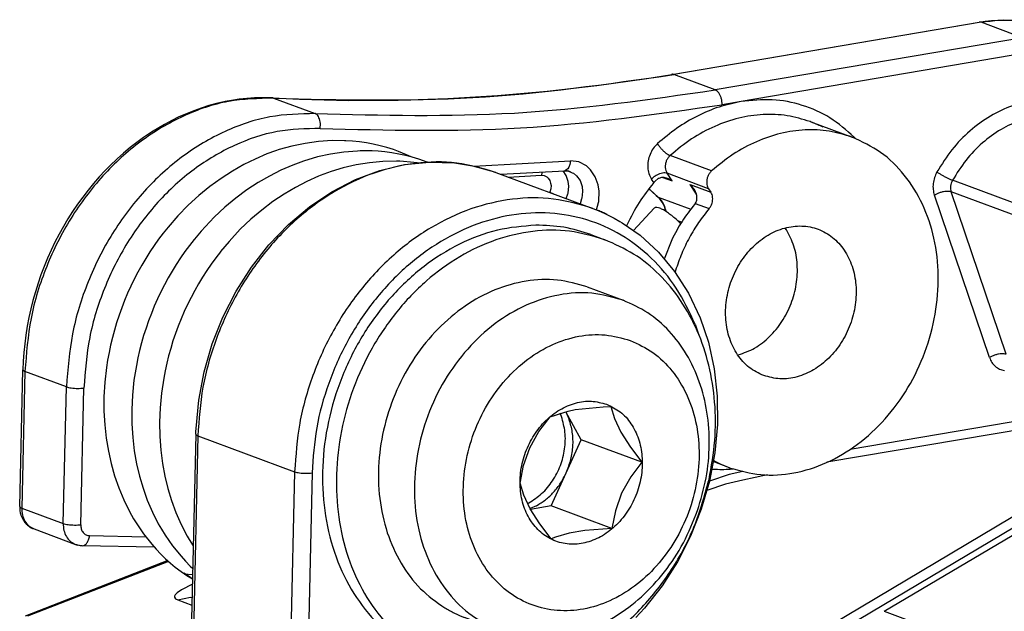
# Model space of a CAD drawing. Units: inches. Extents: x -53 to 134, y 128 to 399.
# Drawn here: x -24 to -16, y 205 to 210 of the extents above; entities that cross this region are included whole.
import ezdxf

# ---------------------------------------------------------------- set-up
doc = ezdxf.new("R2010")
doc.units = ezdxf.units.IN
doc.layers.add('1', color=7, linetype='Continuous')

# ---------------------------------------------------------------- blocks, each defined once
blk = doc.blocks.new('45140-6-0926_Seitenabdeckung_modifiziert', base_point=(-90.096, 986.611))
at = {"color": 7, "linetype": 'Continuous'}
for p, q in [((-88.649, 1023.01), (-76.057, 1030.5)), ((-87.935, 1022.994), (-75.242, 1030.546))]:
    blk.add_line(p, q, dxfattribs=at)
blk = doc.blocks.new('4080014-ABDECKUNG_UNTEN_201__80', base_point=(-86.822, 954.287))
at = {"color": 7, "linetype": 'Continuous'}
for q in [(-55.065, 1042.195), (-18.392, 1000.456)]:
    blk.add_line((-84.256, 1024.894), q, dxfattribs=at)
blk = doc.blocks.new('7130001-E740_ASM_1__84', base_point=(-90.096, 897.732))
for name, p in [('45140-6-0926_Seitenabdeckung_modifiziert', (-90.096, 986.611)), ('4080014-ABDECKUNG_UNTEN_201__80', (-86.822, 954.287))]:
    blk.add_blockref(name, p)
blk = doc.blocks.new('45140-6-0921_Schwenklager_Rev06__85', base_point=(-118.779, 986.543))
at = {"color": 7, "linetype": 'Continuous'}
for p, q in [((-103.3, 1042.635), (-102.312, 1042.737)), ((-102.312, 1042.737), (-101.319, 1042.706)), ((-101.319, 1042.706), (-100.603, 1042.586)), ((-105.25, 1042.043), (-104.284, 1042.402)), ((-104.284, 1042.402), (-103.3, 1042.635)), ((-100.603, 1042.586), (-100.376, 1042.538)), ((-100.376, 1042.538), (-100.068, 1042.451)), ((-100.068, 1042.451), (-99.897, 1042.397)), ((-99.897, 1042.397), (-99.669, 1042.32)), ((-99.669, 1042.32), (-95.827, 1040.895)), ((-106.184, 1041.559), (-105.25, 1042.043)), ((-107.073, 1040.958), (-106.184, 1041.559)), ((-107.908, 1040.252), (-107.073, 1040.958)), ((-95.827, 1040.895), (-95.615, 1040.811)), ((-95.615, 1040.811), (-95.355, 1040.695)), ((-95.355, 1040.695), (-94.976, 1040.502)), ((-94.976, 1040.502), (-94.747, 1040.38)), ((-94.747, 1040.38), (-94.663, 1040.327)), ((-94.663, 1040.327), (-93.945, 1039.826)), ((-108.679, 1039.45), (-107.908, 1040.252)), ((-93.945, 1039.826), (-93.22, 1039.158)), ((-109.375, 1038.563), (-108.679, 1039.45)), ((-93.22, 1039.158), (-92.578, 1038.39)), ((-109.988, 1037.602), (-109.375, 1038.563)), ((-92.578, 1038.39), (-92.029, 1037.531)), ((-110.51, 1036.58), (-109.988, 1037.602)), ((-92.029, 1037.531), (-91.565, 1036.552)), ((-110.935, 1035.51), (-110.51, 1036.58)), ((-91.565, 1036.552), (-91.24, 1035.586)), ((-91.768, 1036.303), (-91.617, 1035.861)), ((-111.256, 1034.405), (-110.935, 1035.51)), ((-91.24, 1035.586), (-91.009, 1034.528)), ((-91.009, 1034.528), (-90.889, 1033.432)), ((-111.47, 1033.281), (-111.256, 1034.405)), ((-90.889, 1033.432), (-90.88, 1032.312)), ((-111.573, 1032.152), (-111.47, 1033.281)), ((-111.577, 1032.031), (-111.573, 1032.152)), ((-90.88, 1032.312), (-90.984, 1031.183)), ((-111.586, 1031.927), (-111.859, 1019.77)), ((-111.504, 1031.862), (-111.777, 1019.705)), ((-111.586, 1031.927), (-111.577, 1032.031)), ((-111.504, 1031.862), (-107.662, 1030.436)), ((-90.984, 1031.183), (-91.198, 1030.059)), ((-107.662, 1030.436), (-107.824, 1023.244)), ((-106.97, 1030.389), (-107.132, 1023.196)), ((-91.198, 1030.059), (-91.519, 1028.954)), ((-91.519, 1028.954), (-91.944, 1027.884)), ((-91.944, 1027.884), (-92.466, 1026.862)), ((-112.7, 1026.906), (-118.358, 1024.703)), ((-112.667, 1026.876), (-118.258, 1024.7)), ((-92.466, 1026.862), (-93.079, 1025.901)), ((-111.72, 1025.972), (-112.152, 1025.752)), ((-93.079, 1025.901), (-93.775, 1025.014)), ((-112.401, 1025.549), (-112.428, 1025.491)), ((-112.428, 1025.491), (-112.427, 1025.45)), ((-112.322, 1025.633), (-112.401, 1025.549)), ((-112.152, 1025.752), (-112.322, 1025.633)), ((-112.427, 1025.45), (-112.389, 1025.396)), ((-112.389, 1025.396), (-112.302, 1025.349)), ((-112.302, 1025.349), (-111.789, 1025.456)), ((-112.302, 1025.349), (-111.739, 1025.14)), ((-111.789, 1025.456), (-111.732, 1025.447)), ((-93.775, 1025.014), (-94.123, 1024.643))]:
    blk.add_line(p, q, dxfattribs=at)
for points in [[(-99.669, 1042.32), (-101.227, 1042.691), (-102.86, 1042.684), (-104.504, 1042.298), (-106.095, 1041.549), (-107.572, 1040.466), (-108.877, 1039.091), (-109.959, 1037.477), (-110.777, 1035.687), (-111.299, 1033.791), (-111.504, 1031.862)], [(-95.827, 1040.895), (-97.385, 1041.266), (-99.018, 1041.258), (-100.662, 1040.873), (-102.253, 1040.124), (-103.73, 1039.041), (-105.035, 1037.665), (-106.118, 1036.052), (-106.935, 1034.262), (-107.457, 1032.365), (-107.662, 1030.436)], [(-91.768, 1036.303), (-92.517, 1037.729), (-93.508, 1038.921), (-94.704, 1039.835), (-96.06, 1040.437), (-97.526, 1040.705), (-99.048, 1040.629), (-100.57, 1040.211), (-102.034, 1039.467), (-103.387, 1038.425), (-104.579, 1037.123), (-105.565, 1035.61), (-106.309, 1033.941), (-106.783, 1032.179), (-106.97, 1030.389)], [(-95.259, 1040.653), (-95.439, 1040.736), (-95.62, 1040.814)], [(-111.586, 1031.927), (-111.585, 1031.919), (-111.582, 1031.911)], [(-111.582, 1031.911), (-111.555, 1031.886), (-111.504, 1031.862)], [(-107.662, 1030.436), (-107.577, 1030.412), (-107.469, 1030.393), (-107.346, 1030.38), (-107.216, 1030.375), (-107.087, 1030.378), (-106.97, 1030.389)]]:
    blk.add_spline(points, degree=3, dxfattribs=at)
blk = doc.blocks.new('45140-2-0226_Bundschraube_M6x8x14x4_Rev06__86', base_point=(-104.393, 1023.772))
at = {"color": 7, "linetype": 'Continuous'}
for p, q in [((-96.048, 1037.777), (-94.621, 1037.247)), ((-96.806, 1032.838), (-96.529, 1032.902)), ((-96.529, 1032.902), (-95.409, 1033.013)), ((-95.409, 1033.013), (-95.11, 1033.031)), ((-95.11, 1033.031), (-94.965, 1032.552)), ((-97.963, 1032.034), (-97.523, 1032.615)), ((-97.523, 1032.615), (-96.806, 1032.838)), ((-97.07, 1032.628), (-97.125, 1032.76)), ((-96.289, 1031.71), (-96.903, 1032.816)), ((-96.903, 1032.816), (-96.765, 1032.514)), ((-94.965, 1032.552), (-94.708, 1032.002)), ((-98.327, 1031.38), (-97.963, 1032.034)), ((-94.708, 1032.002), (-94.333, 1031.411)), ((-98.574, 1030.679), (-98.327, 1031.38)), ((-96.882, 1030.396), (-96.289, 1031.71)), ((-93.882, 1030.817), (-96.289, 1031.71)), ((-94.333, 1031.411), (-93.882, 1030.817)), ((-98.707, 1029.987), (-98.574, 1030.679)), ((-93.882, 1030.817), (-94.321, 1030.238)), ((-97.474, 1029.082), (-96.882, 1030.396)), ((-94.321, 1030.238), (-94.686, 1029.581)), ((-98.562, 1029.507), (-98.707, 1029.987)), ((-98.306, 1028.959), (-98.562, 1029.507)), ((-94.686, 1029.581), (-94.932, 1028.883)), ((-98.41, 1029.182), (-98.371, 1029.201)), ((-98.065, 1029.088), (-98.315, 1028.979)), ((-97.474, 1029.082), (-98.294, 1028.941)), ((-95.066, 1028.188), (-97.474, 1029.082)), ((-97.929, 1028.365), (-98.306, 1028.959)), ((-94.932, 1028.883), (-95.066, 1028.188)), ((-97.479, 1027.773), (-97.929, 1028.365)), ((-97.304, 1027.837), (-97.479, 1027.773)), ((-96.763, 1027.996), (-97.304, 1027.837)), ((-96.149, 1028.102), (-96.763, 1027.996)), ((-95.066, 1028.188), (-96.149, 1028.102)), ((-99.491, 1024.122), (-100.918, 1024.651))]:
    blk.add_line(p, q, dxfattribs=at)
for points in [[(-96.048, 1037.777), (-97.23, 1038.046), (-98.47, 1038.005), (-99.71, 1037.656), (-100.894, 1037.014), (-101.969, 1036.109), (-102.886, 1034.981), (-103.602, 1033.683), (-104.086, 1032.272), (-104.316, 1030.813), (-104.281, 1029.373), (-103.982, 1028.016), (-103.434, 1026.804), (-102.661, 1025.793), (-101.698, 1025.028)], [(-94.621, 1037.247), (-95.866, 1037.522), (-97.17, 1037.454), (-98.469, 1037.046), (-99.697, 1036.32), (-100.793, 1035.311), (-101.701, 1034.069), (-102.376, 1032.659), (-102.785, 1031.149), (-102.906, 1029.616), (-102.734, 1028.136), (-102.277, 1026.784), (-101.558, 1025.628), (-100.614, 1024.725), (-99.491, 1024.122)], [(-91.67, 1028.892), (-91.331, 1030.193), (-91.205, 1031.513), (-91.296, 1032.802), (-91.6, 1034.012), (-92.107, 1035.099), (-92.797, 1036.022), (-93.646, 1036.747), (-94.621, 1037.247)], [(-94.339, 1035.65), (-95.335, 1035.869), (-96.379, 1035.815), (-97.418, 1035.489), (-98.401, 1034.908), (-99.277, 1034.1), (-100.004, 1033.107), (-100.544, 1031.979), (-100.871, 1030.771), (-100.967, 1029.544), (-100.83, 1028.361), (-100.464, 1027.279), (-99.889, 1026.354), (-99.134, 1025.632), (-98.235, 1025.149), (-97.239, 1024.929), (-96.195, 1024.984), (-95.156, 1025.31), (-94.174, 1025.891), (-93.297, 1026.698), (-92.571, 1027.691), (-92.031, 1028.82), (-91.704, 1030.028), (-91.607, 1031.254), (-91.745, 1032.438), (-92.11, 1033.519), (-92.685, 1034.444), (-93.441, 1035.166), (-94.339, 1035.65)], [(-95.278, 1033.118), (-95.883, 1033.237), (-96.516, 1033.163), (-97.133, 1032.9), (-97.692, 1032.467), (-98.155, 1031.893), (-98.492, 1031.217), (-98.678, 1030.486), (-98.701, 1029.748), (-98.559, 1029.055), (-98.263, 1028.454), (-97.832, 1027.985), (-97.296, 1027.68), (-96.691, 1027.561), (-96.059, 1027.636), (-95.442, 1027.898), (-94.883, 1028.332), (-94.419, 1028.906), (-94.083, 1029.581), (-93.897, 1030.313), (-93.874, 1031.05), (-94.015, 1031.743), (-94.311, 1032.345), (-94.742, 1032.814), (-95.278, 1033.118)], [(-98.371, 1029.201), (-97.856, 1029.57), (-97.426, 1030.076), (-97.115, 1030.682), (-96.946, 1031.342), (-96.931, 1032.007), (-97.07, 1032.628)], [(-96.882, 1030.396), (-96.699, 1030.925), (-96.617, 1031.473), (-96.639, 1032.012), (-96.765, 1032.514)], [(-98.065, 1029.088), (-97.706, 1029.323), (-97.382, 1029.627), (-97.104, 1029.989), (-96.882, 1030.396)], [(-99.491, 1024.122), (-98.386, 1023.86), (-97.229, 1023.871), (-96.064, 1024.152), (-94.94, 1024.693), (-93.899, 1025.473), (-92.984, 1026.46), (-92.231, 1027.615), (-91.67, 1028.892)], [(-101.698, 1025.028), (-101.316, 1024.821), (-100.918, 1024.651)]]:
    blk.add_spline(points, degree=3, dxfattribs=at)
blk = doc.blocks.new('beweglicher_Schenkel__87', base_point=(-112.058, 1026.187))
at = {"color": 7, "linetype": 'Continuous'}
for p, q in [((-93.39, 1040.905), (-94.213, 1040.013)), ((-92.357, 1040.307), (-92.326, 1040.275)), ((-112.058, 1026.418), (-112.026, 1026.387)), ((-112.026, 1026.387), (-111.73, 1026.352)), ((-111.913, 1026.312), (-112.015, 1026.389)), ((-111.779, 1026.226), (-111.913, 1026.312)), ((-111.73, 1026.352), (-111.711, 1026.354)), ((-111.728, 1026.195), (-111.779, 1026.226)), ((-111.715, 1026.187), (-111.728, 1026.195))]:
    blk.add_line(p, q, dxfattribs=at)
for points in [[(-93.279, 1040.93), (-93.346, 1040.929), (-93.39, 1040.905)], [(-92.357, 1040.307), (-92.522, 1040.464), (-92.695, 1040.608), (-92.865, 1040.733), (-93.025, 1040.832), (-93.165, 1040.898), (-93.279, 1040.93)]]:
    blk.add_spline(points, degree=3, dxfattribs=at)
blk = doc.blocks.new('fester_Schenkel__88', base_point=(-115.229, 1019.851))
at = {"color": 7, "linetype": 'Continuous'}
for p, q in [((-107.247, 1043.475), (-107.766, 1043.367)), ((-106.716, 1043.549), (-107.247, 1043.475)), ((-106.177, 1043.586), (-106.716, 1043.549)), ((-105.688, 1043.584), (-106.177, 1043.586)), ((-105.632, 1043.583), (-105.688, 1043.584)), ((-105.359, 1043.563), (-105.632, 1043.583)), ((-105.085, 1043.533), (-105.359, 1043.563)), ((-104.813, 1043.493), (-105.085, 1043.533)), ((-104.542, 1043.442), (-104.813, 1043.493)), ((-108.416, 1043.178), (-108.759, 1043.056)), ((-108.271, 1043.228), (-108.416, 1043.178)), ((-107.766, 1043.367), (-108.271, 1043.228)), ((-105.705, 1043.129), (-106.233, 1043.05)), ((-105.166, 1043.173), (-105.705, 1043.129)), ((-105.062, 1043.174), (-105.166, 1043.173)), ((-104.584, 1043.176), (-105.062, 1043.174)), ((-104.349, 1043.162), (-104.584, 1043.176)), ((-104.272, 1043.381), (-104.542, 1043.442)), ((-104.076, 1043.136), (-104.349, 1043.162)), ((-104.004, 1043.31), (-104.272, 1043.381)), ((-103.803, 1043.099), (-104.076, 1043.136)), ((-103.738, 1043.228), (-104.004, 1043.31)), ((-103.531, 1043.052), (-103.803, 1043.099)), ((-103.541, 1043.159), (-103.738, 1043.228)), ((-103.219, 1043.028), (-103.541, 1043.159)), ((-109.228, 1042.856), (-109.681, 1042.632)), ((-108.759, 1043.056), (-109.228, 1042.856)), ((-107.312, 1042.771), (-107.737, 1042.614)), ((-106.75, 1042.936), (-107.312, 1042.771)), ((-106.233, 1043.05), (-106.75, 1042.936)), ((-104.692, 1042.709), (-105.219, 1042.623)), ((-104.156, 1042.759), (-104.692, 1042.709)), ((-103.612, 1042.77), (-104.156, 1042.759)), ((-103.481, 1042.766), (-103.612, 1042.77)), ((-103.261, 1042.994), (-103.531, 1043.052)), ((-103.339, 1042.76), (-103.481, 1042.766)), ((-103.066, 1042.736), (-103.339, 1042.76)), ((-102.992, 1042.926), (-103.261, 1042.994)), ((-103.031, 1042.942), (-103.219, 1043.028)), ((-102.793, 1042.703), (-103.066, 1042.736)), ((-103.002, 1042.929), (-103.031, 1042.942)), ((-102.726, 1042.848), (-102.992, 1042.926)), ((-102.732, 1042.694), (-102.793, 1042.703)), ((-102.692, 1042.837), (-102.726, 1042.848)), ((-102.438, 1042.75), (-102.692, 1042.837)), ((-102.387, 1042.73), (-102.438, 1042.75)), ((-110.132, 1042.376), (-110.58, 1042.088)), ((-109.681, 1042.632), (-110.132, 1042.376)), ((-108.203, 1042.41), (-108.655, 1042.181)), ((-107.737, 1042.614), (-108.203, 1042.41)), ((-106.208, 1042.363), (-106.65, 1042.196)), ((-105.734, 1042.505), (-106.208, 1042.363)), ((-105.219, 1042.623), (-105.734, 1042.505)), ((-110.58, 1042.088), (-111.024, 1041.766)), ((-109.105, 1041.92), (-109.553, 1041.626)), ((-108.655, 1042.181), (-109.105, 1041.92)), ((-107.177, 1041.964), (-107.628, 1041.73)), ((-106.715, 1042.171), (-107.177, 1041.964)), ((-106.65, 1042.196), (-106.715, 1042.171)), ((-111.024, 1041.766), (-111.459, 1041.411)), ((-109.553, 1041.626), (-109.996, 1041.298)), ((-107.628, 1041.73), (-108.079, 1041.463)), ((-111.459, 1041.411), (-111.884, 1041.023)), ((-109.996, 1041.298), (-110.43, 1040.937)), ((-108.526, 1041.163), (-108.967, 1040.829)), ((-108.079, 1041.463), (-108.526, 1041.163)), ((-111.884, 1041.023), (-112.294, 1040.603)), ((-110.43, 1040.937), (-110.852, 1040.544)), ((-108.967, 1040.829), (-109.4, 1040.463)), ((-112.294, 1040.603), (-112.687, 1040.151)), ((-110.852, 1040.544), (-111.37, 1039.994)), ((-109.4, 1040.463), (-109.82, 1040.064)), ((-112.687, 1040.151), (-112.875, 1039.915)), ((-111.37, 1039.994), (-111.64, 1039.672)), ((-109.82, 1040.064), (-110.266, 1039.586)), ((-113.058, 1039.671), (-113.235, 1039.421)), ((-112.875, 1039.915), (-113.058, 1039.671)), ((-111.648, 1039.662), (-111.835, 1039.423)), ((-111.64, 1039.672), (-111.648, 1039.662)), ((-110.266, 1039.586), (-110.599, 1039.185)), ((-113.406, 1039.165), (-113.571, 1038.904)), ((-113.235, 1039.421), (-113.406, 1039.165)), ((-112.016, 1039.177), (-112.191, 1038.925)), ((-111.835, 1039.423), (-112.016, 1039.177)), ((-110.61, 1039.172), (-110.794, 1038.93)), ((-110.599, 1039.185), (-110.61, 1039.172)), ((-113.571, 1038.904), (-113.73, 1038.637)), ((-112.191, 1038.925), (-112.36, 1038.667)), ((-110.794, 1038.93), (-110.973, 1038.683)), ((-113.73, 1038.637), (-113.881, 1038.364)), ((-112.523, 1038.404), (-112.679, 1038.135)), ((-112.36, 1038.667), (-112.523, 1038.404)), ((-111.147, 1038.428), (-111.314, 1038.169)), ((-110.973, 1038.683), (-111.147, 1038.428)), ((-114.025, 1038.088), (-114.162, 1037.807)), ((-113.881, 1038.364), (-114.025, 1038.088)), ((-112.679, 1038.135), (-112.828, 1037.861)), ((-111.314, 1038.169), (-111.474, 1037.903)), ((-114.162, 1037.807), (-114.29, 1037.522)), ((-112.828, 1037.861), (-112.969, 1037.583)), ((-111.627, 1037.632), (-111.774, 1037.357)), ((-111.474, 1037.903), (-111.627, 1037.632)), ((-114.411, 1037.235), (-114.524, 1036.944)), ((-114.29, 1037.522), (-114.411, 1037.235)), ((-113.103, 1037.301), (-113.23, 1037.015)), ((-112.969, 1037.583), (-113.103, 1037.301)), ((-111.774, 1037.357), (-111.913, 1037.078)), ((-114.524, 1036.944), (-114.629, 1036.651)), ((-113.23, 1037.015), (-113.348, 1036.726)), ((-111.913, 1037.078), (-112.044, 1036.794)), ((-114.629, 1036.651), (-114.726, 1036.356)), ((-113.458, 1036.435), (-113.56, 1036.141)), ((-113.348, 1036.726), (-113.458, 1036.435)), ((-112.168, 1036.507), (-112.283, 1036.218)), ((-112.044, 1036.794), (-112.168, 1036.507)), ((-114.814, 1036.06), (-114.894, 1035.764)), ((-114.726, 1036.356), (-114.814, 1036.06)), ((-113.56, 1036.141), (-113.654, 1035.846)), ((-112.283, 1036.218), (-112.391, 1035.925)), ((-114.894, 1035.764), (-114.965, 1035.466)), ((-113.654, 1035.846), (-113.739, 1035.55)), ((-112.391, 1035.925), (-112.49, 1035.631)), ((-114.965, 1035.466), (-115.027, 1035.169)), ((-113.816, 1035.253), (-113.884, 1034.955)), ((-113.739, 1035.55), (-113.816, 1035.253)), ((-112.581, 1035.336), (-112.663, 1035.039)), ((-112.49, 1035.631), (-112.581, 1035.336)), ((-115.082, 1034.872), (-115.127, 1034.577)), ((-115.027, 1035.169), (-115.082, 1034.872)), ((-113.884, 1034.955), (-113.944, 1034.658)), ((-112.663, 1035.039), (-112.737, 1034.742)), ((-115.127, 1034.577), (-115.194, 1033.99)), ((-113.944, 1034.658), (-114.038, 1034.067)), ((-112.737, 1034.742), (-112.802, 1034.444)), ((-112.859, 1034.148), (-112.947, 1033.557)), ((-112.802, 1034.444), (-112.859, 1034.148)), ((-115.194, 1033.99), (-115.228, 1033.413)), ((-114.038, 1034.067), (-114.099, 1033.482)), ((-115.228, 1033.413), (-115.229, 1032.847)), ((-114.099, 1033.482), (-114.127, 1032.906)), ((-112.947, 1033.557), (-113.003, 1032.973)), ((-114.127, 1032.906), (-114.123, 1032.343)), ((-113.003, 1032.973), (-113.026, 1032.399)), ((-115.229, 1032.847), (-115.199, 1032.297)), ((-115.199, 1032.297), (-115.14, 1031.764)), ((-114.123, 1032.343), (-114.088, 1031.796)), ((-113.026, 1032.399), (-113.016, 1031.839)), ((-115.14, 1031.764), (-115.054, 1031.251)), ((-114.088, 1031.796), (-114.024, 1031.266)), ((-113.016, 1031.839), (-112.975, 1031.294)), ((-115.054, 1031.251), (-114.944, 1030.759)), ((-114.024, 1031.266), (-113.934, 1030.756)), ((-112.975, 1031.294), (-112.907, 1030.768)), ((-114.944, 1030.759), (-114.808, 1030.277)), ((-113.934, 1030.756), (-113.819, 1030.267)), ((-112.907, 1030.768), (-112.813, 1030.262)), ((-114.808, 1030.277), (-114.642, 1029.798)), ((-113.819, 1030.267), (-113.678, 1029.786)), ((-112.813, 1030.262), (-112.694, 1029.776)), ((-114.642, 1029.798), (-114.446, 1029.324)), ((-113.678, 1029.786), (-113.508, 1029.307)), ((-112.694, 1029.776), (-112.548, 1029.294)), ((-114.446, 1029.324), (-114.218, 1028.858)), ((-113.508, 1029.307), (-113.306, 1028.834)), ((-112.548, 1029.294), (-112.372, 1028.816)), ((-114.218, 1028.858), (-114.051, 1028.564)), ((-113.306, 1028.834), (-113.073, 1028.37)), ((-112.372, 1028.816), (-112.165, 1028.345)), ((-114.051, 1028.564), (-113.957, 1028.405)), ((-113.957, 1028.405), (-113.66, 1027.971)), ((-113.073, 1028.37), (-112.947, 1028.155)), ((-112.165, 1028.345), (-111.927, 1027.882)), ((-113.66, 1027.971), (-113.332, 1027.556)), ((-112.947, 1028.155), (-112.805, 1027.92)), ((-112.805, 1027.92), (-112.503, 1027.489)), ((-111.927, 1027.882), (-111.844, 1027.745)), ((-113.332, 1027.556), (-113.156, 1027.358)), ((-112.503, 1027.489), (-112.169, 1027.078)), ((-111.844, 1027.745), (-111.686, 1027.489)), ((-113.156, 1027.358), (-112.972, 1027.165)), ((-112.972, 1027.165), (-112.782, 1026.98)), ((-112.169, 1027.078), (-111.991, 1026.882)), ((-112.782, 1026.98), (-112.584, 1026.801)), ((-112.584, 1026.801), (-112.398, 1026.646)), ((-112.398, 1026.646), (-112.165, 1026.471)), ((-111.991, 1026.882), (-111.805, 1026.692)), ((-111.805, 1026.692), (-111.706, 1026.598)), ((-112.165, 1026.471), (-111.945, 1026.32)), ((-111.945, 1026.32), (-111.719, 1026.178)), ((-111.719, 1026.178), (-111.715, 1026.176)), ((-112.635, 1021.652), (-111.808, 1022.07)), ((-111.923, 1021.186), (-111.831, 1021.032)), ((-111.857, 1019.851), (-111.919, 1019.859))]:
    blk.add_line(p, q, dxfattribs=at)
for points in [[(-112.635, 1021.652), (-112.725, 1021.565), (-112.774, 1021.417), (-112.779, 1021.22), (-112.74, 1020.988), (-112.658, 1020.739), (-112.541, 1020.492), (-112.398, 1020.264), (-112.238, 1020.074), (-112.074, 1019.936), (-111.919, 1019.859)], [(-111.923, 1021.186), (-112.045, 1021.35), (-112.174, 1021.487), (-112.303, 1021.59), (-112.427, 1021.653), (-112.539, 1021.674), (-112.635, 1021.652)]]:
    blk.add_spline(points, degree=3, dxfattribs=at)
blk = doc.blocks.new('45140-2-0228_Schenkelfeder_d2_Di15_Rechts__89', base_point=(-115.229, 1019.851))
for name, p in [('fester_Schenkel__88', (-115.229, 1019.851)), ('beweglicher_Schenkel__87', (-112.058, 1026.187))]:
    blk.add_blockref(name, p)
blk = doc.blocks.new('45140-2-0229_Anlaufscheibe_GTM-0818-010__90', base_point=(-106.61, 1022.31))
at = {"color": 7, "linetype": 'Continuous'}
for p, q in [((-95.901, 1039.855), (-95.352, 1039.652)), ((-102.162, 1022.98), (-101.613, 1022.776))]:
    blk.add_line(p, q, dxfattribs=at)
for points in [[(-98.093, 1040.228), (-99.615, 1040.027), (-101.113, 1039.473), (-102.525, 1038.589), (-103.795, 1037.412), (-104.87, 1035.989), (-105.705, 1034.379), (-106.268, 1032.648), (-106.534, 1030.867), (-106.493, 1029.108), (-106.147, 1027.443), (-105.509, 1025.942), (-104.606, 1024.664), (-103.475, 1023.663), (-102.162, 1022.98)], [(-95.352, 1039.652), (-96.747, 1039.985), (-98.208, 1039.981), (-99.68, 1039.64), (-101.106, 1038.975), (-102.431, 1038.012), (-103.605, 1036.788), (-104.581, 1035.349), (-105.324, 1033.752), (-105.803, 1032.057), (-106.001, 1030.33), (-105.91, 1028.636), (-105.534, 1027.042), (-104.886, 1025.608), (-103.993, 1024.39), (-102.888, 1023.433), (-101.613, 1022.776)], [(-95.901, 1039.855), (-96.973, 1040.143), (-98.093, 1040.228)], [(-91.212, 1030.135), (-90.986, 1031.676), (-90.99, 1033.202), (-91.224, 1034.668), (-91.679, 1036.028), (-92.343, 1037.24), (-93.194, 1038.268), (-94.208, 1039.08), (-95.352, 1039.652)], [(-101.613, 1022.776), (-100.063, 1022.427), (-98.438, 1022.492), (-96.816, 1022.969), (-95.272, 1023.834), (-93.879, 1025.046), (-92.703, 1026.55), (-91.8, 1028.273), (-91.212, 1030.135)]]:
    blk.add_spline(points, degree=3, dxfattribs=at)
blk = doc.blocks.new('45140-6-0923_Schwenkarm_Motor_Rev06__91', base_point=(-118.575, 1027.443))
at = {"color": 7, "linetype": 'Continuous'}
for p, q in [((-92.693, 1046.217), (-80.494, 1048.293)), ((-80.414, 1048.284), (-92.613, 1046.209)), ((-80.494, 1048.293), (-80.247, 1048.329)), ((-78.767, 1047.673), (-80.414, 1048.284)), ((-80.247, 1048.329), (-80.001, 1048.355)), ((-80.001, 1048.355), (-79.754, 1048.372)), ((-79.754, 1048.372), (-79.508, 1048.377)), ((-79.508, 1048.377), (-79.263, 1048.372)), ((-78.767, 1047.673), (-90.967, 1045.598)), ((-78.489, 1047.087), (-89.941, 1045.139)), ((-93.683, 1046.055), (-92.693, 1046.217)), ((-90.967, 1045.598), (-92.613, 1046.209)), ((-95.661, 1045.773), (-93.683, 1046.055)), ((-99.612, 1045.373), (-97.638, 1045.546)), ((-97.638, 1045.546), (-95.661, 1045.773)), ((-110.767, 1045.057), (-111.068, 1044.975)), ((-110.465, 1045.127), (-110.767, 1045.057)), ((-110.417, 1045.137), (-110.465, 1045.127)), ((-110.162, 1045.185), (-110.417, 1045.137)), ((-109.858, 1045.231), (-110.162, 1045.185)), ((-109.555, 1045.263), (-109.858, 1045.231)), ((-109.252, 1045.284), (-109.555, 1045.263)), ((-108.949, 1045.291), (-109.252, 1045.284)), ((-108.648, 1045.285), (-108.949, 1045.291)), ((-108.588, 1045.283), (-108.648, 1045.285)), ((-108.542, 1045.281), (-108.588, 1045.283)), ((-108.542, 1045.281), (-107.462, 1045.231)), ((-108.494, 1045.271), (-106.847, 1044.66)), ((-107.462, 1045.231), (-105.509, 1045.184)), ((-105.509, 1045.184), (-103.549, 1045.192)), ((-103.549, 1045.192), (-101.583, 1045.255)), ((-101.583, 1045.255), (-99.612, 1045.373)), ((-89.941, 1045.139), (-90.689, 1045.012)), ((-111.959, 1044.655), (-112.251, 1044.525)), ((-111.664, 1044.774), (-111.959, 1044.655)), ((-111.367, 1044.88), (-111.664, 1044.774)), ((-111.068, 1044.975), (-111.367, 1044.88)), ((-112.826, 1044.232), (-113.339, 1043.923)), ((-112.54, 1044.384), (-112.826, 1044.232)), ((-112.251, 1044.525), (-112.54, 1044.384)), ((-87.177, 1044.335), (-85.53, 1043.724)), ((-87.016, 1044.272), (-87.177, 1044.335)), ((-86.836, 1044.193), (-87.016, 1044.272)), ((-113.385, 1043.894), (-113.658, 1043.709)), ((-113.339, 1043.923), (-113.385, 1043.894)), ((-86.814, 1044.182), (-86.836, 1044.193)), ((-86.68, 1044.115), (-86.814, 1044.182)), ((-113.926, 1043.514), (-114.189, 1043.308)), ((-113.658, 1043.709), (-113.926, 1043.514)), ((-85.395, 1043.666), (-85.452, 1043.725)), ((-114.447, 1043.094), (-114.699, 1042.869)), ((-114.189, 1043.308), (-114.447, 1043.094)), ((-114.699, 1042.869), (-114.977, 1042.603)), ((-100.548, 1042.574), (-96.716, 1042.78)), ((-96.716, 1042.78), (-96.735, 1042.643)), ((-96.377, 1042.742), (-96.716, 1042.78)), ((-96.081, 1042.582), (-96.377, 1042.742)), ((-91.113, 1042.381), (-92.76, 1042.992)), ((-115.184, 1042.393), (-115.417, 1042.142)), ((-114.977, 1042.603), (-115.184, 1042.393)), ((-99.481, 1042.25), (-96.938, 1042.385)), ((-97.852, 1042.302), (-97.865, 1042.211)), ((-97.847, 1042.337), (-97.852, 1042.302)), ((-96.881, 1042.2), (-97.009, 1042.381)), ((-96.814, 1042.464), (-96.938, 1042.385)), ((-96.938, 1042.385), (-96.892, 1042.408)), ((-96.932, 1042.388), (-96.831, 1042.382)), ((-96.892, 1042.408), (-96.797, 1042.391)), ((-96.871, 1042.404), (-96.865, 1042.402)), ((-96.865, 1042.402), (-96.812, 1042.381)), ((-96.831, 1042.382), (-96.808, 1042.381)), ((-96.776, 1042.526), (-96.814, 1042.464)), ((-96.812, 1042.381), (-96.644, 1042.313)), ((-96.808, 1042.381), (-96.644, 1042.313)), ((-96.797, 1042.391), (-96.776, 1042.379)), ((-96.735, 1042.643), (-96.776, 1042.526)), ((-96.776, 1042.379), (-96.766, 1042.378)), ((-96.766, 1042.378), (-96.644, 1042.313)), ((-96.644, 1042.313), (-96.597, 1042.294)), ((-96.597, 1042.294), (-96.469, 1042.189)), ((-95.914, 1042.42), (-96.081, 1042.582)), ((-95.736, 1042.149), (-95.914, 1042.42)), ((-91.232, 1041.678), (-92.879, 1042.289)), ((-92.68, 1041.986), (-92.879, 1042.289)), ((-115.417, 1042.142), (-115.643, 1041.883)), ((-99.183, 1042.14), (-97.865, 1042.211)), ((-97.865, 1042.211), (-97.752, 1042.198)), ((-97.752, 1042.198), (-97.654, 1042.145)), ((-97.654, 1042.145), (-97.598, 1042.091)), ((-97.598, 1042.091), (-97.538, 1042.001)), ((-97.538, 1042.001), (-97.499, 1041.895)), ((-97.499, 1041.895), (-97.484, 1041.809)), ((-96.801, 1041.964), (-96.881, 1042.2)), ((-96.781, 1041.774), (-96.801, 1041.964)), ((-96.469, 1042.189), (-96.333, 1041.997)), ((-96.333, 1041.997), (-96.252, 1041.76)), ((-95.617, 1041.831), (-95.736, 1042.149)), ((-93.406, 1041.921), (-93.498, 1042.061)), ((-93.354, 1041.974), (-93.406, 1041.921)), ((-93.229, 1042.078), (-93.354, 1041.974)), ((-93.209, 1042.087), (-93.229, 1042.078)), ((-93.099, 1042.123), (-93.209, 1042.087)), ((-92.994, 1042.119), (-93.099, 1042.123)), ((-93.049, 1042.123), (-92.68, 1041.986)), ((-92.902, 1042.101), (-92.994, 1042.119)), ((-92.827, 1042.074), (-92.902, 1042.101)), ((-92.68, 1041.986), (-92.827, 1042.074)), ((-77.985, 1040.687), (-81.552, 1042.011)), ((-115.862, 1041.616), (-116.073, 1041.341)), ((-115.643, 1041.883), (-115.862, 1041.616)), ((-97.527, 1041.542), (-97.533, 1041.528)), ((-97.488, 1041.674), (-97.527, 1041.542)), ((-97.527, 1041.542), (-97.41, 1041.485)), ((-97.484, 1041.809), (-97.488, 1041.674)), ((-96.818, 1041.472), (-96.809, 1041.499)), ((-96.809, 1041.499), (-96.781, 1041.774)), ((-96.232, 1041.571), (-96.26, 1041.295)), ((-96.252, 1041.76), (-96.232, 1041.571)), ((-95.572, 1041.573), (-95.617, 1041.831)), ((-95.584, 1041.171), (-95.572, 1041.573)), ((-93.605, 1041.672), (-93.469, 1041.548)), ((-93.598, 1041.68), (-93.544, 1041.631)), ((-93.544, 1041.631), (-93.229, 1041.345)), ((-93.469, 1041.548), (-93.305, 1041.401)), ((-91.964, 1041.844), (-91.141, 1041.538)), ((-91.715, 1041.463), (-91.964, 1041.844)), ((-91.942, 1041.823), (-91.964, 1041.844)), ((-91.901, 1041.781), (-91.942, 1041.823)), ((-91.884, 1041.763), (-91.901, 1041.781)), ((-91.863, 1041.737), (-91.884, 1041.763)), ((-91.828, 1041.691), (-91.863, 1041.737)), ((-91.796, 1041.644), (-91.828, 1041.691)), ((-91.775, 1041.608), (-91.796, 1041.644)), ((-91.769, 1041.596), (-91.775, 1041.608)), ((-91.745, 1041.547), (-91.769, 1041.596)), ((-91.726, 1041.498), (-91.745, 1041.547)), ((-91.7, 1041.401), (-91.726, 1041.498)), ((-91.232, 1041.678), (-91.141, 1041.538)), ((-78.037, 1040.226), (-81.604, 1041.549)), ((-79.413, 1035.102), (-81.604, 1041.549)), ((-116.073, 1041.341), (-116.277, 1041.059)), ((-97.41, 1041.485), (-97.383, 1041.472)), ((-96.881, 1041.286), (-96.818, 1041.472)), ((-96.269, 1041.268), (-96.332, 1041.082)), ((-96.26, 1041.295), (-96.269, 1041.268)), ((-95.683, 1040.838), (-95.597, 1041.126)), ((-95.597, 1041.126), (-95.584, 1041.171)), ((-93.305, 1041.401), (-93.225, 1041.326)), ((-93.201, 1041.318), (-93.229, 1041.345)), ((-93.229, 1041.345), (-91.933, 1040.865)), ((-93.229, 1041.345), (-93.225, 1041.326)), ((-93.172, 1041.27), (-93.225, 1041.326)), ((-93.101, 1041.205), (-93.201, 1041.318)), ((-93.144, 1041.24), (-93.172, 1041.27)), ((-93.076, 1041.146), (-93.144, 1041.24)), ((-93.058, 1041.138), (-93.101, 1041.205)), ((-93.02, 1041.051), (-93.076, 1041.146)), ((-92.969, 1040.965), (-93.058, 1041.138)), ((-91.759, 1041.094), (-91.751, 1041.105)), ((-91.751, 1041.105), (-91.73, 1041.141)), ((-91.73, 1041.141), (-91.725, 1041.152)), ((-91.725, 1041.152), (-91.714, 1041.179)), ((-91.714, 1041.179), (-91.702, 1041.22)), ((-91.702, 1041.22), (-91.695, 1041.263)), ((-91.693, 1041.354), (-91.7, 1041.401)), ((-91.695, 1041.263), (-91.692, 1041.29)), ((-91.692, 1041.307), (-91.693, 1041.354)), ((-91.692, 1041.29), (-91.692, 1041.307)), ((-80.079, 1034.971), (-82.27, 1041.419)), ((-116.473, 1040.77), (-116.661, 1040.474)), ((-116.277, 1041.059), (-116.473, 1040.77)), ((-93.013, 1041.037), (-93.02, 1041.051)), ((-92.968, 1040.926), (-93.013, 1041.037)), ((-92.937, 1040.862), (-92.969, 1040.965)), ((-92.936, 1040.802), (-92.968, 1040.926)), ((-92.921, 1040.789), (-92.937, 1040.862)), ((-92.932, 1040.777), (-92.936, 1040.802)), ((-92.917, 1040.766), (-92.921, 1040.789)), ((-91.759, 1041.094), (-91.795, 1041.047)), ((-91.759, 1041.094), (-91.208, 1040.889)), ((-116.661, 1040.474), (-116.84, 1040.173)), ((-92.467, 1040.412), (-92.286, 1040.345)), ((-116.84, 1040.173), (-117.011, 1039.865)), ((-94.468, 1040.25), (-94.487, 1040.205)), ((-88.144, 1040.043), (-88.196, 1040.116)), ((-117.173, 1039.552), (-117.327, 1039.235)), ((-117.011, 1039.865), (-117.173, 1039.552)), ((-92.694, 1039.641), (-92.991, 1038.885)), ((-117.327, 1039.235), (-117.471, 1038.912)), ((-117.471, 1038.912), (-117.605, 1038.585)), ((-117.605, 1038.585), (-117.73, 1038.254)), ((-92.54, 1038.433), (-92.557, 1038.357)), ((-117.73, 1038.254), (-117.846, 1037.92)), ((-117.846, 1037.92), (-117.952, 1037.583)), ((-118.048, 1037.243), (-118.134, 1036.901)), ((-117.952, 1037.583), (-118.048, 1037.243)), ((-118.134, 1036.901), (-118.209, 1036.557)), ((-118.209, 1036.557), (-118.275, 1036.212)), ((-118.275, 1036.212), (-118.33, 1035.866)), ((-118.33, 1035.866), (-118.375, 1035.519)), ((-118.375, 1035.519), (-118.409, 1035.173)), ((-118.409, 1035.173), (-118.433, 1034.826)), ((-90.068, 1035.069), (-90.052, 1035.073)), ((-118.574, 1029.059), (-118.447, 1034.485)), ((-118.433, 1034.826), (-118.447, 1034.485)), ((-118.365, 1034.419), (-118.492, 1028.994)), ((-116.718, 1033.808), (-118.365, 1034.419)), ((-116.846, 1028.383), (-116.718, 1033.808)), ((-116.153, 1028.334), (-116.026, 1033.76)), ((-85.611, 1031.327), (-78.38, 1032.557)), ((-78.57, 1032.166), (-86.538, 1030.811)), ((-90.4, 1030.598), (-91.049, 1030.839)), ((-91.039, 1030.893), (-91.027, 1030.886)), ((-90.284, 1030.551), (-90.265, 1030.553)), ((-90.414, 1030.322), (-91.197, 1030.061)), ((-91.105, 1030.545), (-90.958, 1030.536)), ((-89.869, 1030.444), (-90.414, 1030.322)), ((-88.891, 1030.316), (-89.878, 1030.096)), ((-90.555, 1029.945), (-91.303, 1029.697)), ((-89.878, 1030.096), (-90.555, 1029.945)), ((-118.574, 1029.059), (-118.571, 1028.951)), ((-118.492, 1028.994), (-116.846, 1028.383)), ((-118.571, 1028.951), (-118.564, 1028.888)), ((-118.564, 1028.888), (-118.549, 1028.809)), ((-118.549, 1028.809), (-118.529, 1028.731)), ((-118.529, 1028.731), (-118.523, 1028.713)), ((-118.523, 1028.713), (-118.501, 1028.655)), ((-118.501, 1028.655), (-118.467, 1028.58)), ((-118.467, 1028.58), (-118.45, 1028.549)), ((-118.45, 1028.549), (-118.426, 1028.508)), ((-118.426, 1028.508), (-118.377, 1028.439)), ((-118.377, 1028.439), (-118.364, 1028.423)), ((-118.364, 1028.423), (-118.322, 1028.374)), ((-118.322, 1028.374), (-118.27, 1028.324)), ((-118.27, 1028.324), (-118.26, 1028.315)), ((-118.26, 1028.315), (-118.191, 1028.261)), ((-118.191, 1028.261), (-118.168, 1028.247)), ((-118.168, 1028.247), (-118.117, 1028.215)), ((-118.117, 1028.215), (-118.06, 1028.187)), ((-118.06, 1028.187), (-118.038, 1028.177)), ((-118.038, 1028.177), (-118.004, 1028.163)), ((-118.004, 1028.163), (-116.358, 1027.552)), ((-115.8, 1027.899), (-113.567, 1027.854)), ((-116.358, 1027.552), (-116.323, 1027.544)), ((-116.323, 1027.544), (-116.291, 1027.534)), ((-116.291, 1027.534), (-116.217, 1027.519)), ((-116.217, 1027.519), (-116.207, 1027.517)), ((-116.207, 1027.517), (-116.17, 1027.512)), ((-116.17, 1027.512), (-116.117, 1027.504)), ((-116.117, 1027.504), (-116.084, 1027.5)), ((-113.232, 1027.443), (-116.084, 1027.5))]:
    blk.add_line(p, q, dxfattribs=at)
for points in [[(-80.414, 1048.284), (-80.455, 1048.294), (-80.494, 1048.293)], [(-77.619, 1048.052), (-78.985, 1048.348), (-80.414, 1048.284)], [(-108.494, 1045.271), (-100.586, 1045.294), (-92.613, 1046.209)], [(-92.683, 1046.219), (-92.688, 1046.218), (-92.693, 1046.217)], [(-92.613, 1046.209), (-92.649, 1046.218), (-92.683, 1046.219)], [(-106.847, 1044.66), (-98.94, 1044.683), (-90.967, 1045.598)], [(-90.689, 1045.012), (-90.699, 1045.141), (-90.727, 1045.268), (-90.772, 1045.384), (-90.829, 1045.482), (-90.896, 1045.555), (-90.967, 1045.598)], [(-108.494, 1045.271), (-110.288, 1045.139), (-112.07, 1044.56), (-113.756, 1043.56), (-115.269, 1042.187), (-116.537, 1040.503), (-117.503, 1038.587), (-118.122, 1036.527), (-118.365, 1034.419)], [(-108.494, 1045.271), (-108.518, 1045.278), (-108.542, 1045.281)], [(-89.941, 1045.139), (-90.814, 1044.919), (-91.669, 1044.562), (-92.489, 1044.075), (-93.259, 1043.466)], [(-85.452, 1043.725), (-86.413, 1044.486), (-87.512, 1044.986), (-88.703, 1045.207), (-89.941, 1045.139)], [(-77.381, 1045.183), (-78.274, 1045.179), (-79.174, 1044.969), (-80.045, 1044.561), (-80.854, 1043.971), (-81.57, 1043.222), (-82.166, 1042.342)], [(-106.847, 1044.66), (-108.642, 1044.528), (-110.423, 1043.949), (-112.11, 1042.949), (-113.622, 1041.576), (-114.891, 1039.892), (-115.857, 1037.976), (-116.475, 1035.916), (-116.718, 1033.808)], [(-106.648, 1044.069), (-106.638, 1044.199), (-106.647, 1044.327), (-106.675, 1044.445), (-106.72, 1044.543), (-106.779, 1044.617), (-106.847, 1044.66)], [(-106.648, 1044.069), (-98.702, 1044.093), (-90.689, 1045.012)], [(-87.201, 1044.344), (-88.112, 1044.574), (-89.064, 1044.619), (-90.031, 1044.477), (-90.986, 1044.151), (-91.904, 1043.652), (-92.759, 1042.992)], [(-87.177, 1044.335), (-87.189, 1044.339), (-87.201, 1044.344)], [(-77.202, 1044.594), (-78.014, 1044.59), (-78.832, 1044.399), (-79.624, 1044.028), (-80.359, 1043.492), (-81.011, 1042.811), (-81.552, 1042.011)], [(-106.648, 1044.069), (-108.353, 1043.944), (-110.046, 1043.394), (-111.648, 1042.444), (-113.085, 1041.139), (-114.29, 1039.54), (-115.208, 1037.719), (-115.795, 1035.762), (-116.026, 1033.76)], [(-85.53, 1043.724), (-86.444, 1043.96), (-87.4, 1044.009), (-88.371, 1043.869), (-89.331, 1043.544), (-90.253, 1043.044), (-91.113, 1042.381)], [(-93.259, 1043.466), (-93.429, 1043.272), (-93.555, 1043.038), (-93.628, 1042.782), (-93.643, 1042.522), (-93.598, 1042.275), (-93.498, 1042.061)], [(-93.259, 1043.466), (-93.191, 1043.366), (-93.11, 1043.266), (-93.019, 1043.173), (-92.927, 1043.093), (-92.838, 1043.031), (-92.76, 1042.992)], [(-90.4, 1030.598), (-89.155, 1030.324), (-87.85, 1030.392), (-86.551, 1030.799), (-85.323, 1031.526), (-84.228, 1032.535), (-83.32, 1033.776), (-82.644, 1035.187), (-82.236, 1036.697), (-82.115, 1038.23), (-82.287, 1039.71), (-82.744, 1041.061), (-83.463, 1042.218), (-84.407, 1043.12), (-85.53, 1043.724)], [(-92.759, 1042.992), (-92.845, 1042.894), (-92.908, 1042.778), (-92.944, 1042.65), (-92.952, 1042.519), (-92.929, 1042.396), (-92.879, 1042.289)], [(-92.879, 1042.289), (-92.962, 1042.304), (-93.062, 1042.295), (-93.174, 1042.264), (-93.289, 1042.212), (-93.399, 1042.142), (-93.498, 1042.061)], [(-91.113, 1042.381), (-91.198, 1042.284), (-91.261, 1042.167), (-91.298, 1042.039), (-91.305, 1041.908), (-91.283, 1041.785), (-91.232, 1041.678)], [(-82.166, 1042.342), (-82.264, 1042.118), (-82.316, 1041.88), (-82.318, 1041.642), (-82.27, 1041.419)], [(-82.166, 1042.342), (-82.069, 1042.279), (-81.959, 1042.214), (-81.846, 1042.15), (-81.735, 1042.092), (-81.635, 1042.045), (-81.552, 1042.011)], [(-93.406, 1041.921), (-93.988, 1041.126), (-94.468, 1040.25)], [(-81.552, 1042.011), (-81.601, 1041.899), (-81.627, 1041.78), (-81.628, 1041.661), (-81.604, 1041.549)], [(-91.208, 1040.889), (-91.141, 1040.988), (-91.094, 1041.098), (-91.07, 1041.216), (-91.07, 1041.333), (-91.094, 1041.442), (-91.141, 1041.538)], [(-81.604, 1041.549), (-81.689, 1041.568), (-81.794, 1041.569), (-81.913, 1041.553), (-82.038, 1041.521), (-82.16, 1041.475), (-82.27, 1041.419)], [(-91.795, 1041.047), (-92.284, 1040.376), (-92.694, 1039.641)], [(-91.208, 1040.889), (-91.627, 1040.336), (-91.992, 1039.736), (-92.298, 1039.099), (-92.54, 1038.433)], [(-89.043, 1034.255), (-88.397, 1034.128), (-87.721, 1034.207), (-87.061, 1034.488), (-86.464, 1034.951), (-85.968, 1035.564), (-85.609, 1036.287), (-85.41, 1037.069), (-85.385, 1037.857), (-85.536, 1038.598), (-85.853, 1039.241), (-86.314, 1039.742), (-86.887, 1040.068), (-87.533, 1040.195), (-88.209, 1040.115), (-88.869, 1039.835), (-89.467, 1039.372), (-89.962, 1038.758), (-90.321, 1038.035), (-90.52, 1037.253), (-90.545, 1036.465), (-90.394, 1035.724), (-90.077, 1035.081), (-89.617, 1034.58), (-89.043, 1034.255)], [(-90.052, 1035.073), (-89.402, 1035.349), (-88.811, 1035.802), (-88.318, 1036.403), (-87.957, 1037.112), (-87.751, 1037.881), (-87.713, 1038.66), (-87.847, 1039.397), (-88.144, 1040.043)], [(-79.413, 1035.102), (-79.498, 1035.12), (-79.603, 1035.121), (-79.722, 1035.106), (-79.847, 1035.074), (-79.969, 1035.028), (-80.079, 1034.971)], [(-80.079, 1034.971), (-79.985, 1034.776), (-79.849, 1034.62), (-79.68, 1034.513), (-79.488, 1034.461)], [(-118.447, 1034.485), (-118.426, 1034.451), (-118.365, 1034.419)], [(-116.718, 1033.808), (-116.633, 1033.784), (-116.525, 1033.765), (-116.402, 1033.752), (-116.272, 1033.747), (-116.143, 1033.75), (-116.026, 1033.76)], [(-91.027, 1030.886), (-90.719, 1030.73), (-90.4, 1030.598)], [(-90.958, 1030.536), (-90.622, 1030.532), (-90.284, 1030.551)], [(-118.574, 1029.059), (-118.554, 1029.025), (-118.492, 1028.994)], [(-118.492, 1028.994), (-118.463, 1028.718), (-118.366, 1028.474), (-118.209, 1028.284), (-118.004, 1028.163)], [(-116.846, 1028.383), (-116.76, 1028.358), (-116.652, 1028.339), (-116.529, 1028.326), (-116.399, 1028.321), (-116.271, 1028.324), (-116.153, 1028.334)], [(-116.846, 1028.383), (-116.817, 1028.107), (-116.72, 1027.864), (-116.562, 1027.673), (-116.358, 1027.552)], [(-116.153, 1028.334), (-116.13, 1028.166), (-116.057, 1028.026), (-115.941, 1027.933), (-115.8, 1027.899)], [(-116.084, 1027.5), (-115.988, 1027.528), (-115.903, 1027.611), (-115.837, 1027.739), (-115.8, 1027.899)], [(-116.319, 1027.539), (-116.285, 1027.53), (-116.251, 1027.523)]]:
    blk.add_spline(points, degree=3, dxfattribs=at)
blk = doc.blocks.new('45140-1-0121_Schwenkkonsole_Fluegelmontage_RE_Rev06__92', base_point=(-118.779, 986.543))
for name, p in [('45140-6-0923_Schwenkarm_Motor_Rev06__91', (-118.575, 1027.443)), ('45140-2-0228_Schenkelfeder_d2_Di15_Rechts__89', (-115.229, 1019.851)), ('45140-6-0921_Schwenklager_Rev06__85', (-118.779, 986.543)), ('45140-2-0229_Anlaufscheibe_GTM-0818-010__90', (-106.61, 1022.31)), ('45140-2-0226_Bundschraube_M6x8x14x4_Rev06__86', (-104.393, 1023.772))]:
    blk.add_blockref(name, p)
blk = doc.blocks.new('45140-0-009_Konsolensatz_Fluegelmontage_E740__100', base_point=(-118.779, 911.591))
blk.add_blockref('45140-1-0121_Schwenkkonsole_Fluegelmontage_RE_Rev06__92', (-118.779, 986.543))
blk = doc.blocks.new('Montageanleitung_E740_Fluegelmontage__101', base_point=(-118.779, 897.732))
for name, p in [('45140-0-009_Konsolensatz_Fluegelmontage_E740__100', (-118.779, 911.591)), ('7130001-E740_ASM_1__84', (-90.096, 897.732))]:
    blk.add_blockref(name, p)
blk = doc.blocks.new('Bild3_Antrieb_aufschieben', base_point=(40.552, 989.348))
blk.add_blockref('Montageanleitung_E740_Fluegelmontage__101', (-118.779, 897.732))
blk = doc.blocks.new('Seite_1', base_point=(298.0466, 229.964))
at = {"xscale": 0.2, "yscale": 0.2, "zscale": 0.2}
blk.add_blockref('Bild3_Antrieb_aufschieben', (8.1103, 197.8696), dxfattribs=at)
blk = doc.blocks.new('1')
at = {"layer": '1'}
blk.add_blockref('Seite_1', (298.0466, 229.964), dxfattribs=at)

msp = doc.modelspace()

# ---------------------------------------------------------------- block references
at = {"layer": '1'}
msp.add_blockref('1', (0, 0), dxfattribs=at)

doc.saveas('drawing.dxf')
